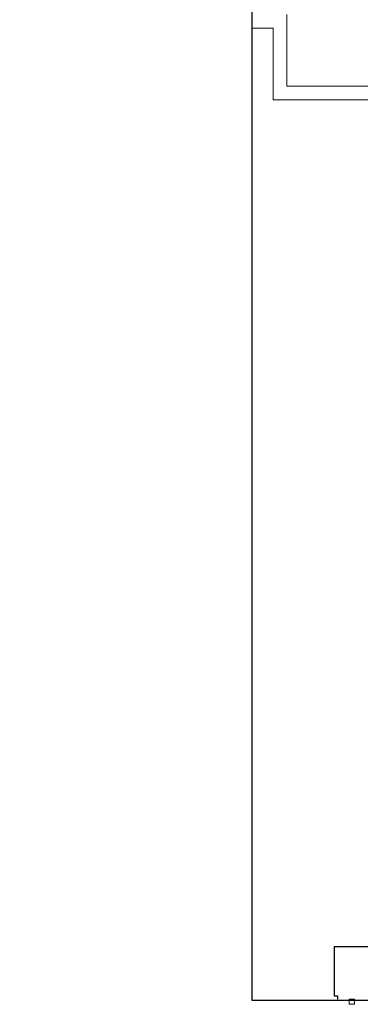
# Model space of a CAD drawing. Units: centimetres. Extents: x 113373 to 160697, y -43505 to -2750.
# Drawn here: x 119324 to 119823, y -8004 to -6560 of the extents above; entities that cross this region are included whole.
import ezdxf

# ---------------------------------------------------------------- set-up
doc = ezdxf.new("R2010")
doc.units = ezdxf.units.CM
doc.header["$LTSCALE"] = 2
doc.header["$MEASUREMENT"] = 0
doc.layers.add('Muri', color=1, linetype='Continuous')
for name, color, linetype, lineweight in [('RETINI RESTAURO CONTROS', 7, 'Continuous', 18), ('Serramenti', 4, 'Continuous', 9), ('Vista', 2, 'Continuous', 15)]:
    doc.layers.add(name, color=color, linetype=linetype, lineweight=lineweight)

msp = doc.modelspace()

# ---------------------------------------------------------------- hatches: boundary and pattern name
at = {"layer": 'RETINI RESTAURO CONTROS'}
h = msp.add_hatch(dxfattribs=at)
h.set_pattern_fill('ANSI31', color=10, scale=100)
h.set_pattern_definition([(45, (0, -174.9940426819812), (-8.838834764831843, 8.838834764831844), [])])
h.paths.add_polyline_path([(113827.4422631688, -6585.018377817556), (114227.4422631688, -6585.018377817556), (114227.4422631688, -7355.018377817556), (113827.4422631688, -7355.018377817556)])
edge = h.paths.add_edge_path()
edge.add_line((124294.5540451881, -7463.678858863895), (124294.5540451881, -7445.404963647874))
edge.add_line((124294.5540451881, -7445.404963647874), (124294.5540451881, -7022.672901545875))
edge.add_line((124294.5540451881, -7022.672901545875), (124294.5380240854, -6609.756415382613))
edge.add_line((124294.5380240854, -6609.756415382613), (124875.4178416751, -6609.601302345172))
edge.add_line((124875.4178416751, -6609.601302345172), (124875.4338627778, -7467.601302345179))
edge.add_line((124875.4338627778, -7467.601302345179), (124440.506248012, -7467.756415382631))
edge.add_line((124440.506248012, -7467.756415382631), (124875.4338627778, -7467.678858863893))
edge.add_line((124875.4338627778, -7467.678858863893), (124297.1329992959, -7463.678858863905))

# ---------------------------------------------------------------- linework, layer by layer
at = {"layer": 'Muri'}
msp.add_line((119789.9295097313, -7991.828698754498), (119789.9295097313, -7996.579252114834), dxfattribs=at)
msp.add_line((119789.9295097313, -7991.828698754498), (119789.9295097313, -7996.579252114834), dxfattribs=at)
at = {"layer": 'Muri', "color": 251}
msp.add_lwpolyline([(119664.8644821301, -4906.727620693187), (120614.4248780024, -4906.727620693187), (120614.4248780024, -7998.441927774616), (119664.8644821301, -7998.441927774616)], close=True, dxfattribs=at)
at = {"layer": 'Muri'}
msp.add_lwpolyline([(119856.9295097314, -7924.828698754498), (119856.9295097314, -7924.828698754498), (119856.9295097314, -7919.828698754498), (119784.9295097314, -7919.828698754498), (119784.9295097314, -7991.828698754498), (119789.9295097313, -7991.828698754498)], dxfattribs=at)
msp.add_lwpolyline([(119856.9295097314, -7924.828698754498), (119856.9295097314, -7924.828698754498), (119856.9295097314, -7919.828698754498), (119784.9295097314, -7919.828698754498), (119784.9295097314, -7991.828698754498), (119789.9295097313, -7991.828698754498)], dxfattribs=at)
at = {"layer": 'Serramenti', "color": 252}
msp.add_lwpolyline([(119814.9295097315, -8004.126150710465), (119806.9295097315, -8004.126150710465), (119806.9295097315, -7996.626150710465), (119814.9295097315, -7996.626150710465)], close=True, dxfattribs=at)
msp.add_lwpolyline([(119814.9295097315, -8004.126150710465), (119806.9295097315, -8004.126150710465), (119806.9295097315, -7996.626150710465), (119814.9295097315, -7996.626150710465)], close=True, dxfattribs=at)
at = {"layer": 'Vista'}
for p, q in [((119715.6845806897, -6657.828698754496), (119715.6845806897, -6552.828698754496)), ((119715.6845806897, -6657.828698754496), (119715.6845806897, -6552.828698754496)), ((119664.8644821301, -6572.828698754496), (119695.6845806897, -6572.828698754496)), ((119664.8644821301, -6572.828698754496), (119695.6845806897, -6572.828698754496)), ((119695.6845806897, -6572.828698754496), (119695.6845806897, -6677.828698754496)), ((119695.6845806897, -6572.828698754496), (119695.6845806897, -6677.828698754496)), ((119872.9295097318, -6657.828698754496), (119715.6845806897, -6657.828698754496)), ((119872.9295097318, -6657.828698754496), (119715.6845806897, -6657.828698754496)), ((119695.6845806897, -6677.828698754496), (119872.9295097318, -6677.828698754496)), ((119695.6845806897, -6677.828698754496), (119872.9295097318, -6677.828698754496))]:
    msp.add_line(p, q, dxfattribs=at)

doc.saveas('drawing.dxf')
